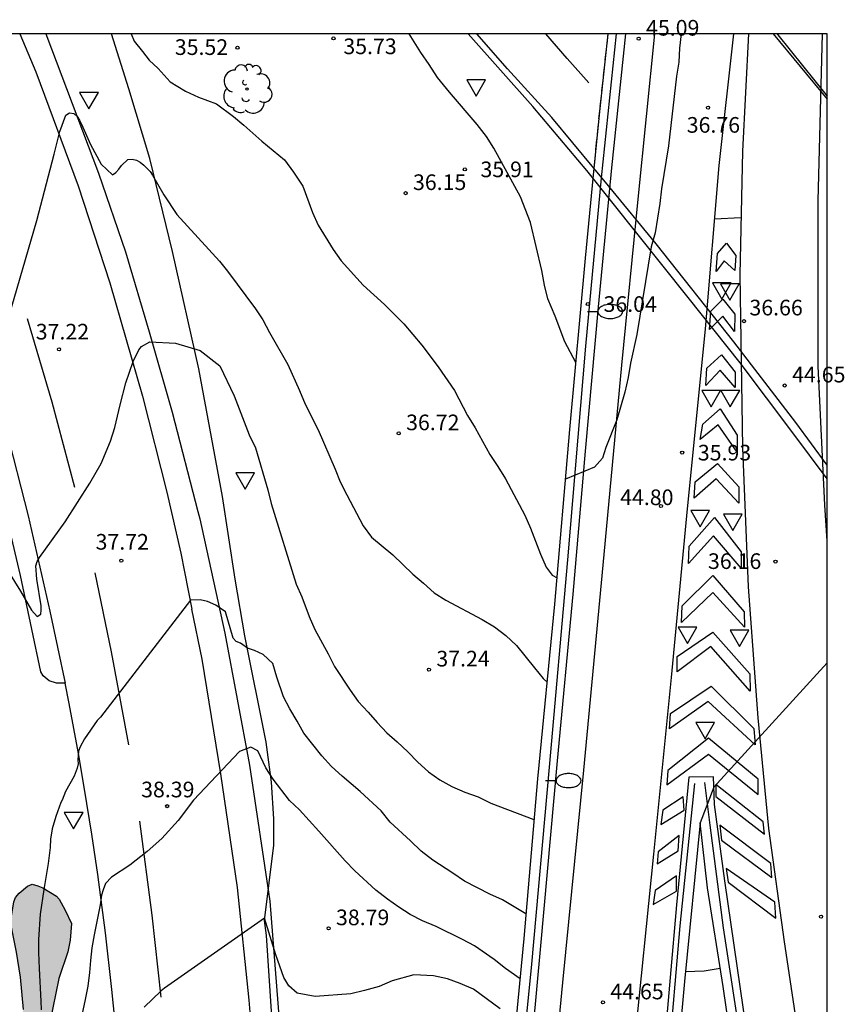
# Model space of a CAD drawing. Units: millimetres. Extents: x 585194 to 585546, y 4796039 to 4796291.
# Drawn here: x 585505 to 585545, y 4796244 to 4796291 of the extents above; entities that cross this region are included whole.
import ezdxf

# ---------------------------------------------------------------- set-up
doc = ezdxf.new("R2010")
doc.units = ezdxf.units.MM
doc.linetypes.add('TRAZOS_NORMALES', pattern=[0.75, 0.5, -0.25])
for name, color, linetype in [('010106', 9, 'Continuous'), ('020104', 34, 'Continuous'), ('020204', 9, 'Continuous'), ('020308', 9, 'Continuous'), ('060102', 9, 'Continuous'), ('060119', 9, 'Continuous'), ('060125', 1, 'Continuous'), ('060130', 9, 'Continuous'), ('060147', 9, 'Continuous'), ('080135', 9, 'TRAZOS_NORMALES'), ('100106', 63, 'Continuous'), ('100202', 3, 'Continuous'), ('250202', 9, 'Continuous'), ('260101', 9, 'Continuous'), ('260205', 9, 'Continuous'), ('990504', 63, 'Continuous')]:
    doc.layers.add(name, color=color, linetype=linetype)
doc.layers.add('020105', color=24, linetype='Continuous', lineweight=30)
doc.styles.add('ARIAL', font='ARIAL.TTF', dxfattribs={"height": 1})

# ---------------------------------------------------------------- blocks, each defined once
blk = doc.blocks.new('COTAPU')
blk.add_circle((0, 0), 0.075)
blk = doc.blocks.new('FAREDI')
blk.add_line((0, 0), (0.5, 0))
blk.add_lwpolyline([(0.5, 0, 0.159986), (0.538, -0.117, 0.106322), (0.675, -0.238, 0.071006), (0.858, -0.309, 0.057309), (1.099, -0.337, 0.057309), (1.339, -0.309, 0.071006), (1.522, -0.238, 0.106322), (1.659, -0.117, 0.159986), (1.697, 0, 0.159986), (1.659, 0.117, 0.106322), (1.522, 0.238, 0.071006), (1.339, 0.309, 0.057309), (1.099, 0.337, 0.057309), (0.858, 0.309, 0.071006), (0.675, 0.238, 0.106322), (0.538, 0.117, 0.159986)], format="xyb", close=True)
blk = doc.blocks.new('ARBOL')
blk.add_circle((0, 0), 0.0587)
for centre, radius, start, end in [((-0.28, 0.855), 0.3, 359.2878, 173.6078), ((0.097, 0.97), 0.21, 23.1565, 160.4665), ((0.438, 0.881), 0.24, 301.578, 139.328), ((-0.564, 0.381), 0.532, 92.28, 254.58), ((0.656, 0.288), 0.443, 319.8556, 114.7656), ((-0.091, 0.321), 0.12, 119.14, 310.56), ((0.819, -0.249), 0.383, 235.5275, 62.0275), ((-0.556, -0.339), 0.555, 142.64, 266.54), ((-0.039, -0.384), 0.21, 189.64, 323.88), ((-0.301, -0.676), 0.45, 213.78, 295.32), ((0.299, -0.624), 0.532, 224.67, 0.24)]:
    blk.add_arc(centre, radius, start, end)
blk = doc.blocks.new('SETRA')
at = {"linetype": 'Continuous'}
blk.add_lwpolyline([(0.451, 0.26), (-0.45, 0.26), (-0.001, -0.52)], close=True, dxfattribs=at)

msp = doc.modelspace()

# ---------------------------------------------------------------- hatches: boundary and pattern name
at = {"layer": '990504'}
msp.add_hatch(color=256, dxfattribs=at).paths.add_polyline_path([(585349.194, 4796040.423), (585352.969, 4796045.684), (585353.649, 4796046.416), (585354.445, 4796047.377), (585356.353, 4796049.423), (585356.91, 4796049.912), (585357.631, 4796050.766), (585358.289, 4796051.878), (585359.87, 4796054.997), (585361.097, 4796056.992), (585361.726, 4796057.845), (585362.16, 4796058.546), (585362.414, 4796059.078), (585363.012, 4796060.113), (585363.82, 4796061.332), (585364.362, 4796061.79), (585365.601, 4796063.156), (585366.021, 4796063.868), (585366.183, 4796064.234), (585366.623, 4796064.927), (585367.569, 4796066.25), (585368.564, 4796067.576), (585370.68, 4796070.321), (585373.388, 4796073.769), (585384.731, 4796088.013), (585386.067, 4796090.067), (585386.742, 4796090.846), (585387.404, 4796091.472), (585387.585, 4796091.625), (585387.796, 4796091.733), (585389.73, 4796092.46), (585392.77, 4796093.227), (585394.008, 4796093.813), (585395.172, 4796094.201), (585396.892, 4796095.063), (585398.716, 4796096.32), (585399.513, 4796097.024), (585399.753, 4796097.329), (585399.918, 4796097.648), (585400.423, 4796098.864), (585401.355, 4796101.796), (585401.71, 4796102.83), (585401.874, 4796103.195), (585402.549, 4796104.063), (585403.061, 4796104.521), (585403.664, 4796104.829), (585404.162, 4796105.061), (585404.722, 4796105.171), (585405.359, 4796105.191), (585405.95, 4796105.09), (585407.15, 4796104.781), (585408.808, 4796103.946), (585409.263, 4796103.768), (585410.083, 4796103.547), (585411.114, 4796103.494), (585412.296, 4796103.549), (585413.416, 4796103.679), (585413.945, 4796103.896), (585414.698, 4796104.432), (585414.969, 4796104.692), (585415.629, 4796105.515), (585416.437, 4796106.87), (585416.973, 4796108.026), (585417.168, 4796108.316), (585418.897, 4796109.966), (585419.561, 4796110.32), (585419.923, 4796110.565), (585421.773, 4796112.307), (585423.32, 4796114.017), (585424.131, 4796115.023), (585425.044, 4796116.395), (585425.538, 4796117.171), (585427.27, 4796120.381), (585428.44, 4796122.012), (585428.77, 4796122.409), (585429.25, 4796122.973), (585430.018, 4796123.555), (585430.771, 4796124.258), (585431.716, 4796125.372), (585432.455, 4796125.923), (585433.085, 4796126.656), (585433.732, 4796127.206), (585434.335, 4796127.62), (585434.53, 4796127.864), (585434.754, 4796128.26), (585435.115, 4796128.718), (585435.537, 4796128.979), (585435.747, 4796129.208), (585435.836, 4796129.42), (585435.85, 4796129.648), (585436.012, 4796130.225), (585436.236, 4796130.575), (585436.325, 4796130.879), (585436.09, 4796131.847), (585436.104, 4796132.014), (585435.582, 4796132.889), (585435.488, 4796133.206), (585435.424, 4796133.63), (585435.331, 4796133.856), (585435.189, 4796134.583), (585435.248, 4796134.871), (585435.606, 4796135.571), (585435.756, 4796135.724), (585436.48, 4796136.108), (585438.962, 4796136.567), (585440.562, 4796137.323), (585441.075, 4796137.63), (585441.406, 4796137.92), (585442.097, 4796138.699), (585442.622, 4796139.37), (585443.025, 4796140.13), (585443.29, 4796141.087), (585443.419, 4796142.043), (585443.73, 4796142.984), (585444.052, 4796144.35), (585444.393, 4796145.368), (585444.707, 4796145.901), (585445.618, 4796147.606), (585446.759, 4796148.888), (585448.834, 4796150.995), (585451.786, 4796153.186), (585452.781, 4796153.845), (585453.685, 4796154.549), (585454.286, 4796155.145), (585455.641, 4796156.353), (585456.617, 4796157.422), (585457.249, 4796157.972), (585458.287, 4796158.996), (585458.647, 4796159.423), (585459.852, 4796160.372), (585460.486, 4796160.68), (585461.304, 4796160.671), (585462.337, 4796160.361), (585464.116, 4796159.648), (585466.703, 4796158.214), (585467.495, 4796157.69), (585473.471, 4796155.16), (585474.338, 4796154.682), (585475.068, 4796154.4), (585475.6, 4796154.146), (585476.103, 4796153.802), (585476.773, 4796153.459), (585478.006, 4796152.665), (585478.296, 4796152.41), (585478.708, 4796152.156), (585478.967, 4796151.87), (585479.593, 4796151.314), (585479.898, 4796151.135), (585480.596, 4796150.898), (585481.126, 4796150.872), (585482.156, 4796150.956), (585482.731, 4796151.051), (585483.593, 4796151.315), (585484.091, 4796151.592), (585484.301, 4796151.791), (585484.586, 4796152.217), (585484.824, 4796152.734), (585485.016, 4796153.357), (585485.319, 4796155.239), (585485.539, 4796158.241), (585485.86, 4796159.865), (585486.022, 4796160.381), (585486.127, 4796160.579), (585486.503, 4796160.931), (585487.076, 4796161.299), (585489.262, 4796162.483), (585490.031, 4796163.005), (585490.272, 4796163.219), (585490.842, 4796163.89), (585491.291, 4796164.666), (585491.79, 4796166.822), (585492.22, 4796167.992), (585492.98, 4796169.62), (585493.34, 4796170.062), (585494.047, 4796170.765), (585494.437, 4796171.238), (585494.828, 4796171.635), (585495.308, 4796172.29), (585496.024, 4796173.75), (585496.276, 4796174.433), (585496.746, 4796176.256), (585496.969, 4796178.727), (585497.057, 4796179.077), (585497.101, 4796181.153), (585497.218, 4796181.715), (585497.231, 4796182.003), (585497.224, 4796182.942), (585497.365, 4796184.216), (585497.438, 4796184.565), (585497.605, 4796186.491), (585497.809, 4796187.523), (585498.024, 4796189.01), (585498.17, 4796189.663), (585498.835, 4796191.896), (585499.192, 4796192.626), (585499.578, 4796193.644), (585499.833, 4796194.071), (585500.309, 4796195.15), (585500.653, 4796195.774), (585500.965, 4796196.459), (585501.353, 4796197.219), (585502.341, 4796198.788), (585502.489, 4796199.198), (585502.533, 4796199.456), (585502.483, 4796200.047), (585502.124, 4796201.347), (585501.723, 4796202.238), (585501.289, 4796203.371), (585500.899, 4796204.822), (585500.402, 4796206.288), (585500.003, 4796208.921), (585499.99, 4796210.497), (585500.027, 4796211.528), (585500.14, 4796212.575), (585500.393, 4796213.213), (585500.723, 4796213.64), (585500.903, 4796213.823), (585501.084, 4796213.931), (585501.234, 4796214.129), (585501.58, 4796214.45), (585502.362, 4796215.305), (585502.496, 4796215.518), (585502.809, 4796216.248), (585503.197, 4796216.993), (585503.28, 4796217.934), (585503.324, 4796218.131), (585503.548, 4796218.618), (585503.651, 4796218.967), (585503.678, 4796219.316), (585503.867, 4796220.408), (585504.06, 4796220.925), (585504.072, 4796221.243), (585503.863, 4796222.727), (585503.857, 4796223.575), (585503.648, 4796225.044), (585503.66, 4796225.407), (585503.777, 4796225.999), (585503.804, 4796226.393), (585503.733, 4796227.681), (585503.786, 4796228.636), (585503.887, 4796229.395), (585503.92, 4796230.956), (585504.022, 4796231.578), (585504.347, 4796232.596), (585504.536, 4796233.643), (585504.657, 4796235.538), (585504.787, 4796236.357), (585504.913, 4796239.494), (585505.39, 4796242.483), (585505.58, 4796243.348), (585505.446, 4796244.893), (585505.255, 4796246.089), (585504.987, 4796247.375), (585505.014, 4796247.814), (585505.13, 4796248.512), (585505.204, 4796248.71), (585505.384, 4796248.923), (585505.775, 4796249.26), (585506.002, 4796249.353), (585506.275, 4796249.279), (585506.519, 4796249.175), (585507.173, 4796248.786), (585507.296, 4796248.635), (585507.588, 4796248.107), (585507.881, 4796247.473), (585507.827, 4796246.67), (585507.71, 4796246.108), (585507.281, 4796244.832), (585506.843, 4796242.722), (585506.79, 4796241.676), (585506.827, 4796240.843), (585507.034, 4796239.662), (585507.174, 4796239.118), (585507.484, 4796238.242), (585507.796, 4796237.168), (585507.894, 4796236.229), (585507.903, 4796235.184), (585507.731, 4796233.789), (585507.512, 4796232.727), (585507.31, 4796231.467), (585507.172, 4796229.678), (585507.223, 4796229.027), (585507.461, 4796227.711), (585507.664, 4796226.985), (585508.636, 4796224.695), (585509.226, 4796223.534), (585509.6, 4796222.568), (585509.821, 4796221.205), (585509.828, 4796219.68), (585509.738, 4796217.35), (585509.748, 4796215.89), (585509.538, 4796214.43), (585509.538, 4796213.73), (585509.468, 4796212.97), (585509.368, 4796212.19), (585509.168, 4796210.73), (585508.988, 4796210.04), (585508.998, 4796209.27), (585508.898, 4796208.58), (585508.908, 4796207.11), (585509.108, 4796205.76), (585509.288, 4796205.08), (585509.408, 4796204.4), (585509.608, 4796202.94), (585509.608, 4796202.26), (585509.708, 4796201.58), (585509.708, 4796200.22), (585509.528, 4796198.85), (585509.528, 4796198.17), (585509.418, 4796197.481), (585509.148, 4796195.351), (585509.158, 4796191.941), (585509.068, 4796191.261), (585509.068, 4796190.581), (585508.978, 4796189.901), (585508.977, 4796188.441), (585508.887, 4796187.761), (585508.887, 4796186.981), (585508.787, 4796186.191), (585508.787, 4796185.521), (585508.707, 4796184.841), (585508.317, 4796183.381), (585508.037, 4796182.691), (585507.837, 4796182.011), (585507.747, 4796181.331), (585507.767, 4796175.781), (585507.867, 4796175.101), (585507.877, 4796172.961), (585507.977, 4796172.281), (585507.977, 4796171.501), (585507.887, 4796170.721), (585507.887, 4796169.941), (585507.697, 4796169.261), (585507.507, 4796167.901), (585507.317, 4796167.221), (585507.227, 4796166.541), (585506.837, 4796165.171), (585506.647, 4796163.712), (585506.657, 4796163.032), (585506.537, 4796162.352), (585506.467, 4796161.672), (585506.167, 4796159.612), (585505.997, 4796158.152), (585505.787, 4796157.482), (585505.417, 4796156.112), (585505.127, 4796155.532), (585504.747, 4796154.852), (585504.457, 4796154.262), (585504.067, 4796152.902), (585503.787, 4796150.852), (585503.787, 4796149.482), (585503.887, 4796148.812), (585503.897, 4796147.442), (585503.787, 4796145.602), (585503.617, 4796144.332), (585503.227, 4796143.652), (585502.747, 4796143.062), (585502.267, 4796142.582), (585501.667, 4796142.282), (585501.097, 4796141.892), (585500.417, 4796141.692), (585499.831, 4796141.606), (585499.367, 4796139.939), (585499.086, 4796139.088), (585498.665, 4796136.766), (585498.637, 4796136.433), (585498.659, 4796135.616), (585498.759, 4796134.419), (585498.839, 4796133.935), (585499.119, 4796132.952), (585499.398, 4796132.151), (585499.602, 4796131.319), (585500.344, 4796127.446), (585500.554, 4796125.811), (585500.551, 4796124.28), (585500.39, 4796123.552), (585500.151, 4796123.141), (585499.488, 4796122.696), (585498.52, 4796122.385), (585497.371, 4796122.088), (585496.646, 4796121.84), (585495.921, 4796121.486), (585495.454, 4796121.164), (585494.581, 4796120.384), (585494.431, 4796120.186), (585494.251, 4796119.927), (585493.895, 4796119.045), (585493.778, 4796118.438), (585493.78, 4796118.226), (585493.827, 4796118.014), (585493.935, 4796117.788), (585494.257, 4796117.336), (585495.189, 4796116.328), (585495.925, 4796115.273), (585496.217, 4796114.684), (585496.323, 4796112.776), (585496.272, 4796111.654), (585496.092, 4796109.425), (585495.946, 4796108.802), (585495.25, 4796106.721), (585494.975, 4796105.082), (585494.922, 4796104.172), (585494.459, 4796101.397), (585494.284, 4796100.516), (585494.077, 4796099.818), (585493.884, 4796099.361), (585492.776, 4796097.716), (585492.325, 4796097.197), (585490.444, 4796095.576), (585489.512, 4796094.614), (585489.258, 4796094.218), (585488.93, 4796093.533), (585488.827, 4796093.063), (585488.998, 4796092.61), (585489.228, 4796092.217), (585490.07, 4796091.103), (585490.424, 4796090.424), (585490.502, 4796090.197), (585490.831, 4796088.866), (585490.851, 4796088.184), (585490.822, 4796087.972), (585490.718, 4796087.713), (585490.403, 4796087.423), (585489.016, 4796086.442), (585488.82, 4796086.35), (585486.824, 4796085.819), (585486.613, 4796085.711), (585485.995, 4796085.221), (585485.454, 4796084.641), (585485.245, 4796084.23), (585485.186, 4796084.002), (585485.204, 4796083.76), (585485.329, 4796083.276), (585485.589, 4796082.899), (585486.476, 4796081.906), (585486.417, 4796081.663), (585486.434, 4796081.436), (585486.637, 4796080.726), (585486.723, 4796079.362), (585486.432, 4796077.951), (585486.195, 4796077.237), (585485.769, 4796075.475), (585485.517, 4796074.793), (585485.041, 4796073.728), (585484.621, 4796073.088), (585483.855, 4796072.279), (585483.342, 4796071.972), (585483.055, 4796071.863), (585482.496, 4796071.708), (585481.89, 4796071.657), (585481.374, 4796071.699), (585480.448, 4796071.934), (585479.992, 4796072.173), (585479.808, 4796072.353), (585479.532, 4796072.79), (585479.224, 4796073.485), (585479.014, 4796075.044), (585478.939, 4796076.922), (585478.84, 4796077.967), (585478.649, 4796079.042), (585478.214, 4796080.402), (585478.061, 4796080.643), (585477.832, 4796080.823), (585477.558, 4796080.942), (585477.209, 4796081.031), (585476.33, 4796080.993), (585474.907, 4796080.83), (585474.68, 4796080.753), (585474.5, 4796080.615), (585474.35, 4796080.432), (585474.007, 4796079.717), (585473.874, 4796079.216), (585473.879, 4796078.625), (585474.121, 4796076.839), (585474.192, 4796075.521), (585474.048, 4796074.459), (585473.845, 4796073.397), (585473.477, 4796071.985), (585473.273, 4796070.983), (585473.234, 4796070.179), (585473.266, 4796069.907), (585473.422, 4796069.408), (585473.56, 4796069.197), (585473.789, 4796068.987), (585474.093, 4796068.822), (585476.448, 4796068.038), (585477.422, 4796067.561), (585477.894, 4796067.246), (585477.941, 4796067.034), (585477.843, 4796066.079), (585477.695, 4796065.563), (585477.426, 4796065.166), (585476.944, 4796064.814), (585476.657, 4796064.691), (585475.99, 4796064.625), (585474.899, 4796064.677), (585474.52, 4796064.628), (585473.901, 4796064.426), (585473.629, 4796064.273), (585472.258, 4796063.277), (585471.535, 4796062.801), (585470.161, 4796062.063), (585468.833, 4796061.461), (585468.515, 4796061.368), (585465.594, 4796060.89), (585464.188, 4796060.5), (585463.176, 4796060.128), (585461.876, 4796059.724), (585460.908, 4796059.474), (585459.88, 4796059.149), (585458.823, 4796058.731), (585458.25, 4796058.363), (585458.024, 4796058.164), (585456.838, 4796056.73), (585456.598, 4796056.501), (585455.384, 4796054.779), (585454.77, 4796053.804), (585454.092, 4796051.389), (585453.89, 4796050.191), (585453.75, 4796048.735), (585453.725, 4796048.083), (585453.799, 4796046.326), (585453.848, 4796045.887), (585454.053, 4796044.843), (585454.017, 4796044.163), (585453.83, 4796043.338), (585452.885, 4796042.511), (585451.619, 4796041.798), (585450.404, 4796041.155), (585448.25, 4796040.106), (585425.62, 4796040.107), (585424.526, 4796040.233), (585422.353, 4796040.37), (585419.677, 4796040.414), (585415.45, 4796040.107)])

# ---------------------------------------------------------------- linework, layer by layer
at = {"layer": '010106', "flags": 128}
msp.add_lwpolyline([(585194.113, 4796040.112), (585544.103, 4796040.104), (585544.109, 4796290.097), (585194.119, 4796290.105)], close=True, dxfattribs=at)
at = {"layer": '020104', "flags": 128}
for points, elevation in [([(585510.747, 4796290.098), (585510.888, 4796289.746), (585511.294, 4796289.262), (585511.608, 4796288.834), (585512.037, 4796288.435), (585512.608, 4796287.807), (585513.35, 4796287.351), (585513.978, 4796287.065), (585514.834, 4796286.751), (585515.642, 4796286.144), (585516.147, 4796285.724), (585517.004, 4796284.954), (585518.089, 4796284.069), (585518.53, 4796283.478), (585518.969, 4796282.798), (585519.439, 4796281.548), (585519.709, 4796280.928), (585520.419, 4796279.768), (585520.809, 4796279.218), (585521.869, 4796278.058), (585522.879, 4796277.128), (585523.819, 4796276.198), (585524.679, 4796275.188), (585525.459, 4796274.138), (585526.249, 4796273.018), (585526.869, 4796271.808), (585527.229, 4796271.228), (585527.929, 4796269.948), (585528.319, 4796269.368), (585528.679, 4796268.778), (585529.619, 4796267.038), (585529.889, 4796266.408), (585530.369, 4796265.168), (585530.639, 4796264.548), (585530.918, 4796264.158), (585531.158, 4796264.038)], 36.5), ([(585532.049, 4796274.358), (585531.529, 4796275.338), (585531.059, 4796276.578), (585530.709, 4796277.398), (585530.549, 4796278.058), (585530.429, 4796278.758), (585529.879, 4796281.058), (585529.409, 4796282.298), (585528.119, 4796284.628), (585527.769, 4796285.178), (585527.329, 4796285.758), (585525.999, 4796287.308), (585525.419, 4796288.008), (585525.029, 4796288.628), (585524.629, 4796289.208), (585524.067, 4796290.098)], 36.5), ([(585504.07, 4796273.789), (585506.218, 4796281.164), (585507.062, 4796284.34), (585507.321, 4796285.416), (585507.613, 4796286.203), (585507.784, 4796286.317), (585507.993, 4796286.278), (585508.153, 4796286.143), (585508.273, 4796285.964), (585508.372, 4796285.777), (585508.801, 4796284.791), (585509.3, 4796283.856), (585509.849, 4796283.344), (585510.016, 4796283.458), (585510.162, 4796283.622), (585510.286, 4796283.797), (585510.587, 4796284.08), (585510.795, 4796284.102), (585510.996, 4796284.052), (585511.18, 4796283.946), (585511.353, 4796283.806), (585511.648, 4796283.51), (585511.765, 4796283.336), (585512.31, 4796282.392), (585512.938, 4796281.44), (585514.985, 4796279.202), (585515.361, 4796278.733), (585516.703, 4796276.918), (585517.05, 4796276.39), (585517.372, 4796275.789), (585518.259, 4796274.258), (585518.809, 4796273.018), (585519.079, 4796272.358), (585519.709, 4796271.118), (585520.529, 4796269.248), (585520.769, 4796268.628), (585521.079, 4796268.008), (585521.869, 4796266.528), (585522.259, 4796265.988), (585523.279, 4796265.138), (585524.249, 4796264.208), (585524.759, 4796263.778), (585525.269, 4796263.318), (585525.819, 4796262.968), (585527.569, 4796262.038), (585528.159, 4796261.688), (585528.698, 4796261.268), (585529.208, 4796260.798), (585530.068, 4796259.718), (585530.498, 4796259.208), (585530.678, 4796259.038)], 37), ([(585529.668, 4796247.929), (585528.548, 4796248.609), (585527.928, 4796248.879), (585526.718, 4796249.499), (585526.168, 4796249.879), (585525.198, 4796250.499), (585524.648, 4796250.929), (585524.138, 4796251.429), (585523.158, 4796252.319), (585522.728, 4796252.869), (585521.719, 4796253.799), (585520.859, 4796254.529), (585520.349, 4796254.999), (585519.879, 4796255.499), (585519.019, 4796256.589), (585518.709, 4796257.169), (585518.349, 4796257.749), (585518.039, 4796258.339), (585517.719, 4796259.269), (585517.529, 4796259.929), (585517.065, 4796260.365), (585516.661, 4796260.544), (585516.319, 4796260.66), (585515.981, 4796260.902), (585515.777, 4796260.981), (585515.634, 4796261.137), (585515.264, 4796262.397), (585514.81, 4796262.722), (585514.401, 4796262.9), (585514.06, 4796262.982), (585513.596, 4796262.968), (585509.275, 4796257.365), (585509.116, 4796257.2), (585508.506, 4796256.326), (585508.306, 4796255.934), (585508.224, 4796255.73), (585508.189, 4796255.32), (585508.198, 4796255.114), (585508.157, 4796254.91), (585508.011, 4796254.523), (585507.604, 4796253.796), (585507.446, 4796253.388), (585507.377, 4796253.272), (585507.134, 4796252.591), (585506.966, 4796252.003), (585506.874, 4796251.508), (585506.858, 4796251.105), (585506.772, 4796250.345), (585506.557, 4796249.104), (585506.392, 4796247.921), (585506.306, 4796246.698), (585506.306, 4796246.077), (585506.334, 4796245.316), (585506.424, 4796243.752), (585506.434, 4796243.326)], 38), ([(585544.108, 4796259.954), (585538.668, 4796253.998), (585538.008, 4796252.288)], 44.5), ([(585529.388, 4796244.819), (585528.688, 4796245.319), (585528.138, 4796245.749), (585527.198, 4796246.399), (585526.618, 4796246.709), (585525.368, 4796247.329), (585524.708, 4796247.599), (585524.118, 4796247.909), (585523.568, 4796248.259), (585523.028, 4796248.639), (585522.478, 4796249.069), (585521.468, 4796249.999), (585520.998, 4796250.469), (585519.739, 4796251.899), (585518.809, 4796252.909), (585518.339, 4796253.369), (585517.549, 4796254.379), (585517.199, 4796254.929), (585516.809, 4796255.739), (585516.477, 4796255.916), (585515.935, 4796255.707), (585513.731, 4796253.382), (585512.991, 4796252.411), (585512.208, 4796251.551), (585511.512, 4796250.914), (585510.683, 4796250.272), (585509.81, 4796249.698), (585509.519, 4796249.389), (585509.399, 4796249.085), (585509.324, 4796248.824), (585509.265, 4796248.364), (585508.97, 4796246.926), (585508.863, 4796246.297), (585508.789, 4796245.696), (585508.749, 4796245.124), (585508.663, 4796244.474), (585508.532, 4796243.744), (585508.355, 4796242.936)], 38.5), ([(585528.428, 4796243.389), (585527.148, 4796244.319), (585526.518, 4796244.589), (585525.898, 4796244.819), (585525.238, 4796244.969), (585524.298, 4796245.009), (585523.248, 4796244.729), (585522.628, 4796244.459), (585521.928, 4796244.259), (585521.268, 4796244.099), (585519.558, 4796243.979), (585518.698, 4796244.129), (585518.308, 4796244.489), (585518.068, 4796244.879), (585517.678, 4796245.969), (585517.129, 4796247.719), (585512.347, 4796244.379), (585512.185, 4796244.247), (585511.368, 4796243.463)], 39)]:
    msp.add_lwpolyline(points, dxfattribs=dict(at, elevation=elevation))
at = {"layer": '020105', "flags": 128}
for points, elevation in [([(585537.104, 4796290.097), (585537.029, 4796289.407), (585536.989, 4796288.747), (585536.879, 4796288.077), (585536.499, 4796284.737), (585536.159, 4796282.668), (585536.089, 4796281.968), (585535.859, 4796280.568), (585535.669, 4796279.898), (585534.979, 4796275.698), (585534.679, 4796274.328), (585534.559, 4796273.628), (585534.409, 4796272.928), (585534.029, 4796271.608), (585533.489, 4796270.278), (585533.329, 4796269.768), (585532.949, 4796269.338), (585531.559, 4796268.768)], 45), ([(585504.859, 4796264.325), (585505.441, 4796263.388), (585505.961, 4796262.488), (585506.239, 4796262.18), (585506.411, 4796262.285), (585506.436, 4796262.484), (585506.43, 4796262.699), (585506.225, 4796263.964), (585506.178, 4796264.615), (585506.237, 4796264.822), (585506.351, 4796265.014), (585507.589, 4796266.724), (585508.761, 4796268.563), (585509.305, 4796269.519), (585509.759, 4796270.587), (585509.965, 4796271.232), (585510.216, 4796272.317), (585510.491, 4796273.372), (585510.847, 4796274.393), (585511.114, 4796274.958), (585511.239, 4796275.116), (585511.647, 4796275.345), (585512.864, 4796275.274), (585514.053, 4796274.931), (585514.991, 4796274.195), (585515.689, 4796272.758), (585516.399, 4796270.888), (585516.709, 4796270.268), (585517.299, 4796268.248), (585517.459, 4796267.588), (585518.649, 4796263.738), (585518.919, 4796263.118), (585519.269, 4796262.188), (585519.549, 4796261.558), (585520.179, 4796260.399), (585520.489, 4796259.779), (585521.239, 4796258.649), (585521.629, 4796258.109), (585522.099, 4796257.599), (585522.529, 4796257.099), (585522.999, 4796256.599), (585523.499, 4796256.169), (585524.009, 4796255.699), (585524.478, 4796255.199), (585524.988, 4796254.739), (585525.538, 4796254.349), (585526.118, 4796254.039), (585526.738, 4796253.769), (585527.368, 4796253.539), (585527.988, 4796253.229), (585530.048, 4796252.459)], 37.5), ([(585538.978, 4796245.319), (585538.208, 4796245.189), (585537.308, 4796245.149)], 37.5)]:
    msp.add_lwpolyline(points, dxfattribs=dict(at, elevation=elevation))
at = {"layer": '060102'}
for points in [[(585498.095, 4796290.098, 36.252), (585499.28, 4796287.387, 36.35), (585500.427, 4796284.477, 36.495), (585501.995, 4796280.226, 36.659), (585503.431, 4796275.68, 36.872), (585504.74, 4796271.19, 37.082), (585505.809, 4796266.998, 37.329), (585506.842, 4796262.442, 37.588), (585507.582, 4796258.98, 37.776)], [(585532.92, 4796283.669, 36.465), (585530.904, 4796286.093, 36.454), (585528.78, 4796288.421, 36.432), (585527.309, 4796290.098, 36.421)], [(585534.432, 4796290.097, 45.156), (585533.769, 4796283.688, 45.139), (585533.119, 4796277.018, 45.089), (585532.509, 4796270.108, 45.009), (585531.908, 4796263.248, 44.939), (585531.158, 4796255.268, 44.809), (585530.368, 4796246.399, 44.739), (585529.628, 4796238.379, 44.659), (585528.878, 4796230.479, 44.659), (585528.359, 4796225.399, 44.683)], [(585541.51, 4796290.097, 36.953), (585542.809, 4796288.535, 36.973), (585544.109, 4796286.972, 36.993)], [(585544.108, 4796269.44, 36.667), (585542.595, 4796271.473, 36.623), (585539.622, 4796275.341, 36.538), (585535.911, 4796280.039, 36.488), (585533.626, 4796282.821, 36.469), (585532.92, 4796283.669, 36.465)], [(585510.7, 4796225.76, 40.246), (585510.708, 4796227.102, 40.147), (585510.704, 4796228.703, 40.029), (585510.691, 4796229.866, 39.943), (585510.661, 4796231.356, 39.833), (585510.613, 4796232.999, 39.712), (585510.524, 4796235.149, 39.553), (585510.446, 4796236.633, 39.443), (585510.212, 4796240.073, 39.188), (585510.037, 4796242.117, 39.036), (585509.821, 4796244.306, 38.873), (585509.512, 4796247.019, 38.671), (585509.144, 4796249.812, 38.463), (585508.859, 4796251.754, 38.317), (585508.513, 4796253.913, 38.156), (585508.218, 4796255.618, 38.028), (585507.772, 4796258.017, 37.848), (585507.582, 4796258.98, 37.776)], [(585543.587, 4796223.459, 43.779), (585543.917, 4796223.559, 43.779), (585542.537, 4796229.929, 43.849), (585541.148, 4796236.879, 44.079), (585540.098, 4796243.349, 44.249), (585539.198, 4796249.518, 44.279), (585538.698, 4796253.168, 44.399), (585538.648, 4796254.498, 44.559), (585537.478, 4796254.478, 44.559), (585536.878, 4796248.358, 44.729), (585536.268, 4796241.399, 44.579), (585535.378, 4796232.479, 44.559), (585534.398, 4796223.429, 44.529), (585534.978, 4796223.389, 44.529), (585533.667, 4796211.9, 44.609), (585532.487, 4796202.36, 44.809), (585531.217, 4796192.72, 45.029), (585529.697, 4796182.641, 45.429), (585528.137, 4796172.691, 45.849), (585526.376, 4796163.011, 46.349)], [(585515.197, 4796161.481, 45.729), (585515.857, 4796167.571, 45.209), (585516.417, 4796173.651, 44.709), (585516.967, 4796181.391, 44.069), (585517.467, 4796189.571, 43.419), (585517.867, 4796198.18, 42.649), (585518.168, 4796207.77, 41.899), (585518.378, 4796216.58, 41.299), (585518.248, 4796224.75, 40.779), (585518.028, 4796231.939, 40.179), (585517.698, 4796239.879, 39.609), (585517.229, 4796246.889, 39.059), (585517.14, 4796247.614, 39.007)]]:
    msp.add_polyline3d(points, dxfattribs=at)
at = {"layer": '060119'}
for points in [[(585506.652, 4796290.098, 37.579), (585509.178, 4796283.418, 37.811), (585510.466, 4796279.652, 37.981), (585511.615, 4796275.818, 38.184), (585512.706, 4796271.976, 38.383), (585513.948, 4796267.217, 38.721)], [(585516.697, 4796156.042, 47.199), (585518.607, 4796165.481, 46.649), (585520.167, 4796173.671, 46.729), (585521.647, 4796183.021, 46.299), (585523.167, 4796192.32, 45.879), (585524.637, 4796201.81, 45.709), (585526.098, 4796211.79, 45.529), (585527.568, 4796221.919, 45.259), (585528.168, 4796227.279, 45.259), (585529.068, 4796236.719, 45.229), (585529.948, 4796245.529, 45.179), (585530.788, 4796254.968, 45.229), (585531.668, 4796264.898, 45.309), (585532.539, 4796275.128, 45.559), (585533.289, 4796283.208, 45.609), (585534.007, 4796290.097, 45.609)], [(585544.108, 4796268.782, 37.194), (585542.453, 4796270.99, 37.147), (585539.939, 4796274.335, 37.104), (585537.434, 4796277.466, 37.064), (585532.586, 4796283.552, 36.992), (585530, 4796286.616, 36.996), (585526.896, 4796290.098, 36.962)], [(585541.705, 4796290.097, 37.974), (585541.742, 4796290.054, 37.974), (585544.109, 4796287.117, 37.986)], [(585513.948, 4796267.217, 38.721), (585514.039, 4796266.858, 38.749), (585515.239, 4796261.379, 39.039), (585516.419, 4796255.059, 39.349), (585517.389, 4796248.539, 39.579), (585517.898, 4796242.029, 40.079), (585518.318, 4796234.229, 40.539), (585518.598, 4796226.4, 41.019), (585518.668, 4796218.86, 41.739), (585518.538, 4796211.18, 42.269), (585518.288, 4796202.08, 43.059), (585517.957, 4796193.17, 43.609), (585517.637, 4796186.551, 44.159), (585517.167, 4796179.351, 44.829), (585516.587, 4796171.271, 45.379), (585515.987, 4796164.111, 46.249)], [(585543.467, 4796223.879, 44.309), (585542.037, 4796230.299, 44.509), (585540.918, 4796236.039, 44.629), (585540.038, 4796241.339, 44.779), (585539.138, 4796247.268, 44.909), (585538.488, 4796252.178, 45.059), (585538.238, 4796254.228, 45.179)], [(585537.748, 4796254.178, 45.309), (585537.038, 4796247.359, 45.379), (585536.488, 4796240.839, 45.409), (585535.738, 4796233.539, 45.459), (585534.788, 4796223.749, 45.379)]]:
    msp.add_polyline3d(points, dxfattribs=at)
at = {"layer": '060125'}
for points in [[(585533.59, 4796290.097, 45.334), (585533.199, 4796286.527, 45.359), (585532.92, 4796283.669, 45.331)], [(585532.92, 4796283.669, 45.331), (585532.499, 4796279.358, 45.289), (585531.759, 4796271.138, 45.239), (585531.038, 4796262.768, 45.139), (585530.218, 4796254.398, 44.989), (585529.568, 4796246.759, 44.919), (585528.668, 4796237.459, 44.889), (585527.518, 4796225.479, 44.939)], [(585542.747, 4796224.959, 43.869), (585541.158, 4796232.209, 44.019), (585539.968, 4796238.609, 44.269), (585539.118, 4796244.459, 44.439), (585538.368, 4796249.178, 44.539), (585538.008, 4796252.288, 44.669), (585537.268, 4796244.689, 44.589), (585536.518, 4796236.419, 44.589), (585535.768, 4796229.169, 44.569), (585535.348, 4796224.789, 44.299)]]:
    msp.add_polyline3d(points, dxfattribs=at)
at = {"layer": '060130'}
msp.add_polyline3d([(585517.14, 4796247.614, 38.716), (585517.581, 4796251.223, 38.548), (585517.586, 4796252.493, 38.467), (585517.467, 4796254.247, 38.388), (585517.213, 4796256.157, 38.303), (585516.187, 4796261.257, 38.02), (585515.732, 4796263.978, 37.875), (585515.118, 4796267.932, 37.675), (585513.994, 4796274.047, 37.393), (585512.732, 4796279.676, 37.159), (585511.644, 4796284.133, 36.99), (585510.64, 4796287.464, 36.903), (585509.796, 4796290.098, 36.846)], dxfattribs=at)
at = {"layer": '060147'}
msp.add_polyline3d([(585507.582, 4796258.98, 37.74), (585507.17, 4796258.979, 37.735), (585506.813, 4796259.095, 37.698), (585506.527, 4796259.338, 37.693), (585506.422, 4796259.527, 37.694), (585505.979, 4796261.581, 37.598), (585505.436, 4796264.139, 37.458), (585504.88, 4796266.524, 37.352), (585504.365, 4796268.616, 37.223), (585503.713, 4796271, 37.076), (585503.11, 4796273.139, 36.984), (585502.445, 4796275.332, 36.865), (585501.69, 4796277.763, 36.745), (585501.139, 4796279.396, 36.659), (585500.477, 4796281.131, 36.584), (585499.802, 4796282.455, 36.507), (585498.975, 4796283.999, 36.405), (585498.021, 4796285.629, 36.32), (585496.693, 4796287.454, 36.227), (585496.324, 4796288.06, 36.212)], dxfattribs=at)
at = {"layer": '080135'}
msp.add_polyline3d([(585533.59, 4796290.097, 45.334), (585533.199, 4796286.527, 45.359), (585532.92, 4796283.669, 45.331)], dxfattribs=at)
at = {"layer": '100106', "flags": 128}
msp.add_lwpolyline([(585505.58, 4796243.348), (585505.446, 4796244.893), (585505.255, 4796246.089), (585504.987, 4796247.375), (585505.014, 4796247.814), (585505.13, 4796248.512), (585505.204, 4796248.71), (585505.384, 4796248.923), (585505.775, 4796249.26), (585506.002, 4796249.353), (585506.275, 4796249.279), (585506.519, 4796249.175), (585507.173, 4796248.786), (585507.296, 4796248.635), (585507.588, 4796248.107), (585507.881, 4796247.473), (585507.827, 4796246.67), (585507.71, 4796246.108), (585507.281, 4796244.832), (585506.843, 4796242.722)], dxfattribs=at)
at = {"layer": '260101'}
for points in [[(585505.408, 4796290.098, 36.808), (585506.169, 4796288.281, 36.871), (585508.207, 4796282.821, 37.107), (585509.722, 4796278.173, 37.308), (585511.289, 4796272.738, 37.571), (585512.46, 4796268.146, 37.774), (585513.123, 4796265.222, 37.919), (585513.65, 4796262.525, 38.132)], [(585535.833, 4796290.097, 45.11), (585535.029, 4796282.178, 45.129), (585534.239, 4796274.228, 45.009), (585533.358, 4796264.648, 44.959), (585532.418, 4796254.818, 44.829), (585531.418, 4796244.639, 44.709), (585530.368, 4796233.689, 44.579), (585529.488, 4796223.859, 44.559), (585528.537, 4796214.71, 44.629), (585527.517, 4796206.19, 44.859), (585526.377, 4796197.33, 45.029), (585525.157, 4796188.71, 45.279), (585523.827, 4796179.851, 45.609), (585522.497, 4796172.251, 45.949), (585520.877, 4796163.391, 46.329)], [(585525.157, 4796164.531, 46.249), (585526.417, 4796171.981, 45.929), (585527.717, 4796179.571, 45.429), (585528.857, 4796187.11, 45.279), (585529.987, 4796195.64, 44.979), (585531.077, 4796204.4, 44.809), (585532.037, 4796212.92, 44.629), (585532.948, 4796221.389, 44.509), (585533.978, 4796232.099, 44.529), (585534.858, 4796241.499, 44.579), (585535.788, 4796250.788, 44.729), (585536.638, 4796259.258, 44.659), (585537.378, 4796266.998, 44.629), (585538.269, 4796275.958, 44.809), (585538.919, 4796283.797, 44.859), (585539.631, 4796290.097, 44.873)], [(585532.681, 4796287.755, 36.532), (585531.648, 4796288.926, 36.517), (585530.615, 4796290.097, 36.503)], [(585540.329, 4796290.097, 44.763), (585540.039, 4796284.477, 44.779), (585539.909, 4796278.548, 44.759), (585540.038, 4796270.268, 44.659), (585540.318, 4796263.608, 44.479), (585540.778, 4796257.328, 44.379), (585541.288, 4796252.028, 44.339), (585542.038, 4796246.588, 44.209), (585542.988, 4796240.309, 44.089), (585544.087, 4796234.769, 43.909), (585544.107, 4796234.667, 43.906)], [(585544.108, 4796265.801, 44.488), (585543.988, 4796267.518, 44.509), (585543.668, 4796274.178, 44.579), (585543.669, 4796282.107, 44.659), (585543.875, 4796290.097, 44.677)], [(585539.969, 4796281.277, 44.759), (585538.699, 4796281.218, 44.839)], [(585539.279, 4796280.068, 44.789), (585539.719, 4796279.478, 44.789), (585539.669, 4796278.758, 44.789), (585539.169, 4796279.228, 44.789), (585538.789, 4796278.708, 44.789), (585538.849, 4796279.578, 44.789), (585539.279, 4796280.068, 44.789)], [(585539.099, 4796277.388, 44.759), (585539.669, 4796276.668, 44.759), (585539.668, 4796275.838, 44.759), (585539.099, 4796276.568, 44.759), (585538.469, 4796275.928, 44.759), (585538.519, 4796276.808, 44.759), (585539.099, 4796277.388, 44.759)], [(585508.045, 4796268.369, 37.457), (585506.961, 4796272.457, 37.241), (585505.774, 4796276.443, 37.043)], [(585539.038, 4796274.718, 44.739), (585539.698, 4796273.888, 44.739), (585539.698, 4796273.148, 44.739), (585538.968, 4796273.978, 44.739), (585538.288, 4796273.248, 44.739), (585538.328, 4796274.078, 44.739), (585539.038, 4796274.718, 44.739)], [(585538.968, 4796272.138, 44.739), (585539.788, 4796270.878, 44.739), (585539.788, 4796270.048, 44.739), (585538.878, 4796271.358, 44.739), (585538.008, 4796270.668, 44.739), (585538.148, 4796271.398, 44.739), (585538.968, 4796272.138, 44.739)], [(585538.838, 4796269.508, 44.689), (585539.868, 4796268.398, 44.689), (585539.868, 4796267.608, 44.689), (585538.788, 4796268.778, 44.689), (585537.728, 4796267.848, 44.689), (585537.768, 4796268.628, 44.689), (585538.838, 4796269.508, 44.689)], [(585538.698, 4796266.928, 44.659), (585539.978, 4796265.278, 44.659), (585539.978, 4796264.498, 44.659), (585538.658, 4796266.048, 44.659), (585537.448, 4796264.728, 44.659), (585537.488, 4796265.558, 44.659), (585538.698, 4796266.928, 44.659)], [(585510.627, 4796256.032, 38.142), (585509.801, 4796260.487, 37.894), (585509.027, 4796264.271, 37.683)], [(585538.618, 4796264.148, 44.689), (585540.128, 4796262.398, 44.689), (585540.138, 4796261.678, 44.639), (585538.618, 4796263.328, 44.659), (585537.118, 4796261.898, 44.659), (585537.158, 4796262.688, 44.639), (585538.618, 4796264.148, 44.689)], [(585514.317, 4796160.981, 45.779), (585515.067, 4796168.771, 45.079), (585515.757, 4796176.941, 44.379), (585516.287, 4796185.651, 43.559), (585516.857, 4796195, 42.939), (585517.258, 4796203.65, 42.219), (585517.508, 4796213.54, 41.489), (585517.518, 4796222.54, 40.789), (585517.338, 4796230.669, 40.219), (585516.918, 4796237.669, 39.719), (585516.408, 4796243.799, 39.279), (585515.849, 4796249.189, 38.999), (585515.039, 4796254.649, 38.579), (585514.149, 4796260.139, 38.279), (585513.65, 4796262.525, 38.132)], [(585538.628, 4796261.428, 44.709), (585540.388, 4796259.438, 44.589), (585540.418, 4796258.608, 44.589), (585538.528, 4796260.748, 44.659), (585536.918, 4796259.528, 44.689), (585536.918, 4796260.258, 44.689), (585538.628, 4796261.428, 44.709)], [(585538.538, 4796258.848, 44.589), (585540.588, 4796256.818, 44.589), (585540.648, 4796256.038, 44.589), (585538.398, 4796258.108, 44.589), (585536.538, 4796256.798, 44.689), (585536.598, 4796257.528, 44.689), (585538.538, 4796258.848, 44.589)], [(585538.408, 4796255.588, 44.559), (585540.788, 4796253.648, 44.509), (585540.788, 4796254.388, 44.509), (585538.408, 4796256.358, 44.539), (585536.468, 4796254.808, 44.589), (585536.418, 4796254.108, 44.589), (585538.408, 4796255.588, 44.559)], [(585541.038, 4796252.338, 44.419), (585538.758, 4796254.128, 44.539), (585538.758, 4796253.548, 44.539), (585541.098, 4796251.758, 44.509), (585541.038, 4796252.338, 44.419)], [(585537.198, 4796253.538, 44.639), (585536.228, 4796252.898, 44.639), (585536.138, 4796252.218, 44.639), (585537.248, 4796252.898, 44.639), (585537.198, 4796253.538, 44.639)], [(585512.179, 4796243.941, 38.966), (585511.744, 4796247.869, 38.679), (585511.162, 4796252.374, 38.376)], [(585541.398, 4796250.348, 44.339), (585538.958, 4796252.188, 44.389), (585539.038, 4796251.458, 44.389), (585541.448, 4796249.668, 44.419), (585541.398, 4796250.348, 44.339)], [(585537.008, 4796251.688, 44.639), (585535.998, 4796250.898, 44.659), (585535.948, 4796250.328, 44.659), (585536.968, 4796250.958, 44.659), (585537.008, 4796251.688, 44.639)], [(585541.598, 4796248.498, 44.389), (585539.258, 4796250.098, 44.389), (585539.358, 4796249.458, 44.389), (585541.648, 4796247.718, 44.389), (585541.598, 4796248.498, 44.389)], [(585536.878, 4796249.748, 44.639), (585535.858, 4796249.058, 44.639), (585535.758, 4796248.379, 44.639), (585536.878, 4796249.018, 44.639), (585536.878, 4796249.748, 44.639)]]:
    msp.add_polyline3d(points, dxfattribs=at)

# ---------------------------------------------------------------- block references
at = {"layer": '020204', "rotation": 359.9987685839998}
for p in [(585520.444, 4796289.885, 35.73), (585535.069, 4796289.867, 45.09), (585515.843, 4796289.435, 35.515), (585538.392, 4796286.565, 36.759), (585526.736, 4796283.607, 35.912), (585523.899, 4796282.468, 36.15), (585532.633, 4796277.153, 36.037), (585540.111, 4796276.334, 36.661), (585507.287, 4796274.988, 37.219), (585542.068, 4796273.248, 44.65), (585523.569, 4796270.958, 36.72), (585537.154, 4796270.032, 35.929), (585536.138, 4796267.478, 44.8), (585510.274, 4796264.858, 37.724), (585541.627, 4796264.809, 36.163), (585525.019, 4796259.638, 37.24), (585512.471, 4796253.094, 38.385), (585543.808, 4796247.798, 44.22), (585520.208, 4796247.239, 38.79), (585533.358, 4796243.689, 44.65)]:
    msp.add_blockref('COTAPU', p, dxfattribs=at)
at = {"layer": '100202', "rotation": 359.9987685839998}
msp.add_blockref('ARBOL', (585516.293, 4796287.456, 35.763), dxfattribs=at)
at = {"layer": '250202', "rotation": 359.9987685839998}
for p in [(585532.609, 4796276.798, 45.12), (585530.608, 4796254.318, 45.05)]:
    msp.add_blockref('FAREDI', p, dxfattribs=at)
at = {"layer": '260205', "rotation": 359.9987685839998}
for p in [(585527.277, 4796287.633, 36.21), (585508.724, 4796287.03, 36.855), (585539.049, 4796277.908, 44.81), (585539.439, 4796277.858, 44.81), (585538.538, 4796272.748, 44.64), (585539.458, 4796272.748, 44.64), (585516.209, 4796268.798, 37.71), (585538.018, 4796266.998, 44.61), (585539.578, 4796266.818, 44.61), (585537.408, 4796261.408, 44.61), (585539.898, 4796261.268, 44.59), (585538.258, 4796256.838, 44.59), (585507.989, 4796252.53, 38.028)]:
    msp.add_blockref('SETRA', p, dxfattribs=at)

# ---------------------------------------------------------------- texts
at = {"layer": '020308', "style": 'ARIAL'}
for s, p in [('45.09', (585535.422, 4796290.016, 45.089)), ('35.52', (585512.837, 4796289.09, 35.514)), ('35.73', (585520.915, 4796289.128, 35.729)), ('36.76', (585537.371, 4796285.363, 36.758)), ('35.91', (585527.486, 4796283.232, 35.911)), ('36.15', (585524.252, 4796282.617, 36.149)), ('36.04', (585533.383, 4796276.778, 36.036)), ('36.66', (585540.376, 4796276.609, 36.66)), ('37.22', (585506.173, 4796275.455, 37.218)), ('44.65', (585542.422, 4796273.396, 44.649)), ('36.72', (585523.922, 4796271.107, 36.719)), ('35.93', (585537.904, 4796269.657, 35.928)), ('44.80', (585534.181, 4796267.519, 44.799)), ('37.72', (585509.04, 4796265.385, 37.723)), ('36.16', (585538.39, 4796264.459, 36.162)), ('37.24', (585525.372, 4796259.787, 37.239)), ('38.39', (585511.223, 4796253.516, 38.384)), ('38.79', (585520.562, 4796247.388, 38.789)), ('44.65', (585533.711, 4796243.837, 44.649))]:
    msp.add_text(s, height=0.75, rotation=359.9988, dxfattribs=at).set_placement(p)

doc.saveas('drawing.dxf')
